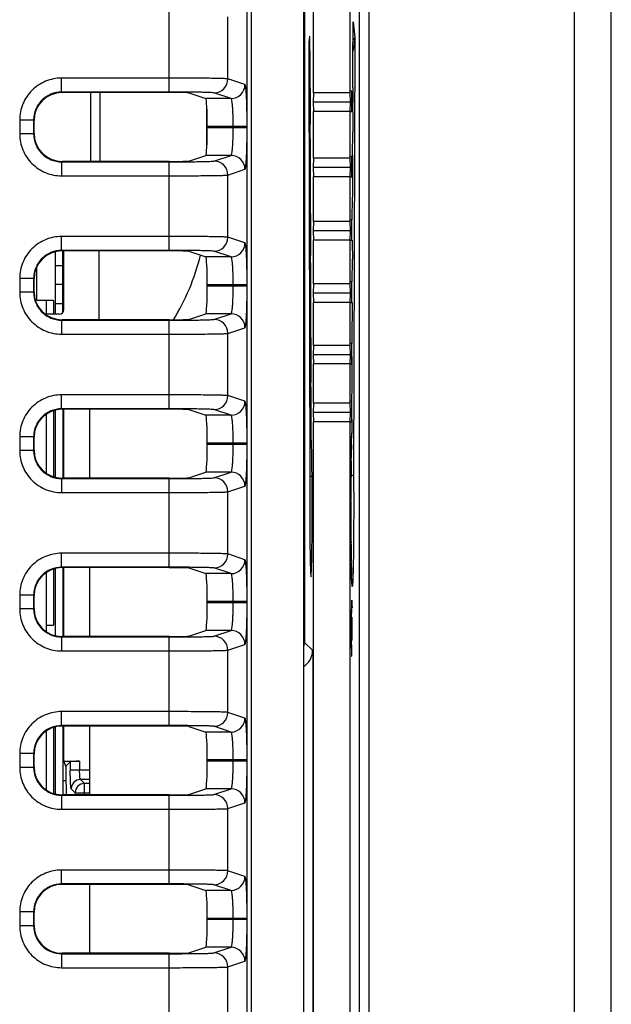
# Model space of a CAD drawing. Units: inches. Extents: x 0 to 40, y 0 to 28.
# Drawn here: x 34 to 35.2, y 9.5 to 11.6 of the extents above; entities that cross this region are included whole.
import ezdxf

# ---------------------------------------------------------------- set-up
doc = ezdxf.new("R2010")
doc.units = ezdxf.units.IN
doc.header["$LTSCALE"] = 2.2
doc.header["$MEASUREMENT"] = 0
doc.layers.get('0').update_dxf_attribs({"linetype": 'CONTINUOUS'})
doc.layers.add('02___PRT_ALL_AXES', color=7, linetype='CONTINUOUS')

msp = doc.modelspace()

# ---------------------------------------------------------------- linework, layer by layer
at = {"color": 7, "linetype": 'CONTINUOUS'}
for p, q in [((35.2499, 7.7256), (35.2499, 14.1847)), ((35.1712, 14.1512), (35.1712, 7.7512)), ((34.7381, 8.1744), (34.7381, 13.7279)), ((34.5992, 13.6913), (34.5992, 8.2189)), ((34.6203, 11.456), (34.6203, 13.6927)), ((34.7175, 8.2207), (34.7175, 13.6896)), ((34.6976, 13.6697), (34.6976, 11.456)), ((34.4889, 13.3508), (34.4889, 8.7878)), ((34.4805, 9.3754), (34.4805, 12.7238)), ((34.3159, 11.4579), (34.3159, 11.6452)), ((34.6015, 11.6385), (34.6015, 10.2952)), ((34.4397, 11.4859), (34.4397, 11.6172)), ((34.7041, 11.5185), (34.7044, 11.6061)), ((34.7044, 11.6061), (34.7079, 11.5735)), ((34.6125, 11.5757), (34.6111, 11.5624)), ((34.6125, 11.5757), (34.6126, 11.5762)), ((34.7079, 11.5735), (34.7053, 10.6491)), ((34.6111, 11.5624), (34.6131, 11.5624)), ((34.6134, 11.5067), (34.6133, 11.5432)), ((34.6105, 11.5173), (34.6132, 11.5173)), ((34.6105, 11.5173), (34.613, 10.6461)), ((34.7041, 11.5185), (34.7041, 11.5187)), ((34.3159, 11.4875), (34.0885, 11.4875)), ((34.0885, 11.4579), (34.0885, 11.4875)), ((34.4759, 11.4738), (34.4397, 11.4859)), ((34.3159, 11.4579), (34.0885, 11.4579)), ((34.0885, 11.4579), (34.0894, 11.457)), ((34.3159, 11.457), (34.0894, 11.457)), ((34.1493, 11.457), (34.1493, 11.3115)), ((34.169, 11.457), (34.169, 11.3115)), ((34.17, 11.3115), (34.17, 11.457)), ((34.3572, 11.4563), (34.3932, 11.4443)), ((34.4465, 11.4443), (34.3932, 11.4443)), ((34.4465, 11.4443), (34.4103, 11.4564)), ((34.6203, 11.456), (34.6199, 11.4363)), ((34.6976, 11.456), (34.6203, 11.456)), ((34.6976, 11.456), (34.6979, 11.4363)), ((34.7014, 11.4599), (34.6986, 11.4599)), ((34.7014, 11.4166), (34.7014, 11.4599)), ((34.3952, 11.3405), (34.3952, 11.428)), ((34.6979, 11.4363), (34.6199, 11.4363)), ((34.6199, 11.4363), (34.6203, 11.4166)), ((34.6979, 11.4363), (34.6976, 11.4166)), ((34.6976, 11.4166), (34.6203, 11.4166)), ((34.6203, 11.3183), (34.6203, 11.4166)), ((34.6976, 11.4166), (34.6976, 11.3183)), ((34.6986, 11.4166), (34.7014, 11.4166)), ((34.0294, 11.3989), (33.9999, 11.3989)), ((33.9999, 11.3989), (33.9999, 11.3696)), ((34.0294, 11.3989), (34.0304, 11.3979)), ((34.0294, 11.3989), (34.0294, 11.3696)), ((34.0304, 11.3705), (34.0304, 11.3979)), ((34.4805, 11.3853), (34.3962, 11.3853)), ((34.3962, 11.3832), (34.3962, 11.3853)), ((34.3962, 11.3832), (34.4805, 11.3832)), ((34.451, 11.3832), (34.451, 11.3853)), ((34.0294, 11.3696), (33.9999, 11.3696)), ((34.0304, 11.3705), (34.0294, 11.3696)), ((34.703, 11.3244), (34.7036, 11.3738)), ((34.3572, 11.3122), (34.3932, 11.3242)), ((34.4465, 11.3242), (34.3932, 11.3242)), ((34.4103, 11.3121), (34.4465, 11.3242)), ((34.6203, 11.3183), (34.6199, 11.2986)), ((34.6976, 11.3183), (34.6203, 11.3183)), ((34.6976, 11.3183), (34.6979, 11.2986)), ((34.7014, 11.3221), (34.6986, 11.3221)), ((34.7014, 11.2788), (34.7014, 11.3221)), ((34.0894, 11.3115), (34.0885, 11.3106)), ((34.0885, 11.3106), (34.3159, 11.3106)), ((34.0885, 11.3106), (34.0885, 11.281)), ((34.3159, 11.3115), (34.0894, 11.3115)), ((34.3159, 11.1233), (34.3159, 11.3106)), ((34.6979, 11.2986), (34.6199, 11.2986)), ((34.6199, 11.2986), (34.6203, 11.2789)), ((34.6979, 11.2986), (34.6976, 11.2789)), ((34.0885, 11.281), (34.3159, 11.281)), ((34.4397, 11.2826), (34.4759, 11.2947)), ((34.4397, 11.1512), (34.4397, 11.2826)), ((34.6976, 11.2789), (34.6203, 11.2789)), ((34.6203, 11.1842), (34.6203, 11.2789)), ((34.6976, 11.2789), (34.6976, 11.1842)), ((34.6986, 11.2788), (34.7014, 11.2788)), ((34.7026, 11.1881), (34.7031, 11.236)), ((34.6203, 11.1842), (34.6199, 11.1645)), ((34.6976, 11.1842), (34.6203, 11.1842)), ((34.6976, 11.1842), (34.6979, 11.1645)), ((34.7014, 11.188), (34.6986, 11.188)), ((34.7014, 11.1447), (34.7014, 11.188)), ((34.3159, 11.1528), (34.0885, 11.1528)), ((34.0885, 11.1233), (34.0885, 11.1528)), ((34.4759, 11.1392), (34.4397, 11.1512)), ((34.6979, 11.1645), (34.6199, 11.1645)), ((34.6199, 11.1645), (34.6203, 11.1448)), ((34.6979, 11.1645), (34.6976, 11.1448)), ((34.6976, 11.1448), (34.6203, 11.1448)), ((34.6203, 11.053), (34.6203, 11.1448)), ((34.6976, 11.1448), (34.6976, 11.053)), ((34.6986, 11.1447), (34.7014, 11.1447)), ((34.3159, 11.1233), (34.0885, 11.1233)), ((34.0885, 11.1233), (34.0894, 11.1223)), ((34.3159, 11.1223), (34.0894, 11.1223)), ((34.0934, 10.9984), (34.0934, 11.1223)), ((34.168, 10.9769), (34.168, 11.1223)), ((34.3572, 11.1217), (34.3932, 11.1097)), ((34.4465, 11.1097), (34.3932, 11.1097)), ((34.4465, 11.1097), (34.4103, 11.1217)), ((34.7023, 11.057), (34.7028, 11.1046)), ((34.0294, 11.0642), (33.9999, 11.0642)), ((33.9999, 11.0642), (33.9999, 11.035)), ((34.0294, 11.0642), (34.0304, 11.0633)), ((34.0294, 11.0642), (34.0294, 11.035)), ((34.0304, 11.0359), (34.0304, 11.0633)), ((34.4805, 11.0506), (34.3962, 11.0506)), ((34.3962, 11.0486), (34.3962, 11.0506)), ((34.3962, 11.0486), (34.4805, 11.0486)), ((34.451, 11.0486), (34.451, 11.0506)), ((34.6203, 11.053), (34.6199, 11.0333)), ((34.6976, 11.053), (34.6203, 11.053)), ((34.6976, 11.053), (34.6979, 11.0333)), ((34.7014, 11.0569), (34.6986, 11.0569)), ((34.7014, 11.0136), (34.7014, 11.0569)), ((34.0294, 11.035), (33.9999, 11.035)), ((34.0304, 11.0359), (34.0294, 11.035)), ((34.6979, 11.0333), (34.6199, 11.0333)), ((34.6199, 11.0333), (34.6203, 11.0136)), ((34.6979, 11.0333), (34.6976, 11.0136)), ((34.6976, 11.0136), (34.6203, 11.0136)), ((34.6203, 10.9227), (34.6203, 11.0136)), ((34.6976, 11.0136), (34.6976, 10.9227)), ((34.6986, 11.0136), (34.7014, 11.0136)), ((34.0835, 10.9886), (34.0543, 10.9886)), ((34.3572, 10.9775), (34.3932, 10.9895)), ((34.4465, 10.9895), (34.3932, 10.9895)), ((34.4103, 10.9775), (34.4465, 10.9895)), ((34.0894, 10.9769), (34.0885, 10.9759)), ((34.0885, 10.9759), (34.3159, 10.9759)), ((34.0885, 10.9759), (34.0885, 10.9464)), ((34.3159, 10.9769), (34.0894, 10.9769)), ((34.3159, 10.7886), (34.3159, 10.9759)), ((34.702, 10.9267), (34.7024, 10.9735)), ((34.0885, 10.9464), (34.3159, 10.9464)), ((34.4397, 10.948), (34.4759, 10.96)), ((34.4397, 10.8166), (34.4397, 10.948)), ((34.6203, 10.9227), (34.6199, 10.903)), ((34.6976, 10.9227), (34.6203, 10.9227)), ((34.6976, 10.9227), (34.6979, 10.903)), ((34.7014, 10.9267), (34.6986, 10.9267)), ((34.7014, 10.8834), (34.7014, 10.9267)), ((34.6979, 10.903), (34.6199, 10.903)), ((34.6199, 10.903), (34.6203, 10.8834)), ((34.6979, 10.903), (34.6976, 10.8834)), ((34.6976, 10.8834), (34.6203, 10.8834)), ((34.6203, 10.8005), (34.6203, 10.8834)), ((34.6976, 10.8834), (34.6976, 10.8005)), ((34.6986, 10.8834), (34.7014, 10.8834)), ((34.7016, 10.7955), (34.7021, 10.8448)), ((34.3159, 10.8182), (34.0885, 10.8182)), ((34.0885, 10.7886), (34.0885, 10.8182)), ((34.4759, 10.8045), (34.4397, 10.8166)), ((34.6203, 10.8005), (34.6199, 10.7808)), ((34.6976, 10.8005), (34.6203, 10.8005)), ((34.6976, 10.8005), (34.6979, 10.7808)), ((34.7014, 10.8044), (34.6986, 10.8044)), ((34.7014, 10.7611), (34.7014, 10.8044)), ((34.3159, 10.7886), (34.0885, 10.7886)), ((34.0885, 10.7886), (34.0894, 10.7877)), ((34.3159, 10.7877), (34.0894, 10.7877)), ((34.0934, 10.6422), (34.0934, 10.7877)), ((34.1472, 10.7877), (34.1472, 10.6422)), ((34.3572, 10.787), (34.3932, 10.775)), ((34.4465, 10.775), (34.4103, 10.7871)), ((34.6979, 10.7808), (34.6199, 10.7808)), ((34.6199, 10.7808), (34.6203, 10.7611)), ((34.6979, 10.7808), (34.6976, 10.7611)), ((34.4465, 10.775), (34.3932, 10.775)), ((34.6976, 10.7611), (34.6203, 10.7611)), ((34.6203, 8.2175), (34.6203, 10.7611)), ((34.6976, 10.7611), (34.6976, 8.2405)), ((34.6986, 10.7611), (34.7014, 10.7611)), ((34.7008, 10.7162), (34.7015, 10.7365)), ((34.7015, 10.7372), (34.7015, 10.7378)), ((34.0294, 10.7296), (33.9999, 10.7296)), ((33.9999, 10.7296), (33.9999, 10.7003)), ((34.0294, 10.7296), (34.0304, 10.7287)), ((34.0294, 10.7296), (34.0294, 10.7003)), ((34.0304, 10.7013), (34.0304, 10.7287)), ((34.4805, 10.716), (34.3962, 10.716)), ((34.3962, 10.7139), (34.3962, 10.716)), ((34.451, 10.7139), (34.451, 10.716)), ((34.7008, 10.7125), (34.7008, 10.7162)), ((34.0294, 10.7003), (33.9999, 10.7003)), ((34.0304, 10.7013), (34.0294, 10.7003)), ((34.3962, 10.7139), (34.4805, 10.7139)), ((34.7002, 10.6791), (34.7003, 10.6841)), ((34.3572, 10.6429), (34.3932, 10.6549)), ((34.4465, 10.6549), (34.3932, 10.6549)), ((34.4103, 10.6428), (34.4465, 10.6549)), ((34.0894, 10.6422), (34.0885, 10.6413)), ((34.0885, 10.6413), (34.3159, 10.6413)), ((34.0885, 10.6413), (34.0885, 10.6117)), ((34.3159, 10.6422), (34.0894, 10.6422)), ((34.3159, 10.454), (34.3159, 10.6413)), ((34.613, 10.6461), (34.6175, 10.6461)), ((34.6998, 10.6381), (34.6999, 10.6418)), ((34.0885, 10.6117), (34.3159, 10.6117)), ((34.4397, 10.6133), (34.4759, 10.6254)), ((34.4397, 10.482), (34.4397, 10.6133)), ((34.6997, 10.5933), (34.6997, 10.596)), ((34.6997, 10.5462), (34.6997, 10.5479)), ((34.7, 10.5017), (34.7, 10.5054)), ((34.3159, 10.4835), (34.0885, 10.4835)), ((34.0885, 10.454), (34.0885, 10.4835)), ((34.4759, 10.4699), (34.4397, 10.482)), ((34.7005, 10.4641), (34.7004, 10.4671)), ((34.3159, 10.454), (34.0885, 10.454)), ((34.0885, 10.454), (34.0894, 10.4531)), ((34.3159, 10.4531), (34.0894, 10.4531)), ((34.0934, 10.3076), (34.0934, 10.4531)), ((34.1472, 10.4531), (34.1472, 10.3076)), ((34.3572, 10.4524), (34.3932, 10.4404)), ((34.4465, 10.4404), (34.4103, 10.4524)), ((34.4465, 10.4404), (34.3932, 10.4404)), ((34.7011, 10.4363), (34.7011, 10.4377)), ((34.7011, 10.4347), (34.7011, 10.4363)), ((34.7018, 10.4198), (34.7011, 10.4347)), ((34.702, 10.4166), (34.7018, 10.4198)), ((34.0294, 10.3949), (33.9999, 10.3949)), ((33.9999, 10.3949), (33.9999, 10.3657)), ((34.0294, 10.3949), (34.0304, 10.394)), ((34.0294, 10.3949), (34.0294, 10.3657)), ((34.0304, 10.3666), (34.0304, 10.394)), ((34.7015, 10.3842), (34.7011, 10.381)), ((34.7019, 10.3842), (34.7015, 10.3842)), ((34.7023, 10.381), (34.7019, 10.3842)), ((34.0294, 10.3657), (33.9999, 10.3657)), ((34.0304, 10.3666), (34.0294, 10.3657)), ((34.4805, 10.3813), (34.3962, 10.3813)), ((34.3962, 10.3793), (34.3962, 10.3813)), ((34.3962, 10.3793), (34.4805, 10.3793)), ((34.451, 10.3793), (34.451, 10.3813)), ((34.7006, 10.3646), (34.7004, 10.3482)), ((34.7008, 10.3744), (34.7006, 10.3646)), ((34.7023, 10.381), (34.7008, 10.381)), ((34.7011, 10.381), (34.7008, 10.3744)), ((34.7008, 10.3547), (34.701, 10.3613)), ((34.701, 10.3613), (34.7012, 10.3646)), ((34.7026, 10.3744), (34.7011, 10.3744)), ((34.7018, 10.3678), (34.7019, 10.3678)), ((34.7018, 10.3646), (34.7018, 10.3678)), ((34.7026, 10.3744), (34.7023, 10.381)), ((34.7028, 10.3679), (34.7026, 10.3744)), ((34.7004, 10.3482), (34.7003, 10.3318)), ((34.7006, 10.335), (34.7007, 10.3449)), ((34.7007, 10.3449), (34.7008, 10.3547)), ((34.7021, 10.3318), (34.702, 10.3482)), ((34.3572, 10.3082), (34.3932, 10.3202)), ((34.4465, 10.3202), (34.3932, 10.3202)), ((34.4103, 10.3082), (34.4465, 10.3202)), ((34.7003, 10.3318), (34.7003, 10.3153)), ((34.7006, 10.3121), (34.7006, 10.335)), ((34.7021, 10.3153), (34.7021, 10.3318)), ((34.0894, 10.3076), (34.0885, 10.3066)), ((34.0885, 10.3066), (34.3159, 10.3066)), ((34.0885, 10.3066), (34.0885, 10.2771)), ((34.3159, 10.3076), (34.0894, 10.3076)), ((34.3159, 10.1193), (34.3159, 10.3066)), ((34.7003, 10.3153), (34.7004, 10.2989)), ((34.7004, 10.2989), (34.7006, 10.2825)), ((34.7007, 10.3022), (34.7006, 10.3121)), ((34.7008, 10.2924), (34.7007, 10.3022)), ((34.702, 10.2989), (34.7021, 10.3153)), ((34.4397, 10.2787), (34.4759, 10.2907)), ((34.4397, 10.1473), (34.4397, 10.2787)), ((34.5995, 10.2953), (34.6015, 10.2952)), ((34.6015, 10.2952), (34.6189, 10.2779)), ((34.6189, 10.2779), (34.6189, 8.2189)), ((34.7006, 10.2825), (34.7008, 10.2727)), ((34.701, 10.2858), (34.7008, 10.2924)), ((34.7012, 10.2825), (34.701, 10.2858)), ((34.7017, 10.2727), (34.7019, 10.2825)), ((34.0885, 10.2771), (34.3159, 10.2771)), ((34.7008, 10.2727), (34.7011, 10.2661)), ((34.7011, 10.2661), (34.7014, 10.2661)), ((34.7014, 10.2661), (34.7017, 10.2727)), ((34.3159, 10.1489), (34.0885, 10.1489)), ((34.0885, 10.1193), (34.0885, 10.1489)), ((34.4759, 10.1353), (34.4397, 10.1473)), ((34.3159, 10.1193), (34.0885, 10.1193)), ((34.0885, 10.1193), (34.0894, 10.1184)), ((34.3159, 10.1184), (34.0894, 10.1184)), ((34.0934, 10.0441), (34.0934, 10.1184)), ((34.1472, 10.1184), (34.1472, 9.9729)), ((34.3572, 10.1177), (34.3932, 10.1057)), ((34.4465, 10.1057), (34.4103, 10.1178)), ((34.4465, 10.1057), (34.3932, 10.1057)), ((34.0294, 10.0603), (33.9999, 10.0603)), ((33.9999, 10.0603), (33.9999, 10.031)), ((34.0294, 10.0603), (34.0304, 10.0594)), ((34.0294, 10.0603), (34.0294, 10.031)), ((34.0304, 10.032), (34.0304, 10.0594)), ((34.0294, 10.031), (33.9999, 10.031)), ((34.0304, 10.032), (34.0294, 10.031)), ((34.0934, 10.0441), (34.1265, 10.0441)), ((34.0934, 10.0441), (34.0968, 10.0338)), ((34.1068, 10.0431), (34.0976, 10.0338)), ((34.0976, 10.0338), (34.0976, 10.0024)), ((34.1068, 10.0431), (34.1068, 10.025)), ((34.1265, 10.0441), (34.1265, 10.025)), ((34.4805, 10.0467), (34.3962, 10.0467)), ((34.3962, 10.0446), (34.3962, 10.0467)), ((34.3962, 10.0446), (34.4805, 10.0446)), ((34.451, 10.0446), (34.451, 10.0467)), ((34.1472, 10.025), (34.1068, 10.025)), ((34.0968, 10.0024), (34.0913, 10.0024)), ((34.1472, 10.0053), (34.1284, 10.0053)), ((34.1284, 10.0053), (34.1368, 9.997)), ((34.1472, 9.997), (34.1368, 9.997)), ((34.1368, 9.9729), (34.1368, 9.997)), ((34.0894, 9.9729), (34.0885, 9.972)), ((34.0885, 9.972), (34.3159, 9.972)), ((34.0885, 9.972), (34.0885, 9.9425)), ((34.3159, 9.9729), (34.0894, 9.9729)), ((34.1088, 9.9857), (34.1171, 9.9773)), ((34.1171, 9.9773), (34.1472, 9.9773)), ((34.1171, 9.9773), (34.1171, 9.9729)), ((34.3159, 9.7847), (34.3159, 9.972)), ((34.3572, 9.9736), (34.3932, 9.9856)), ((34.4465, 9.9856), (34.3932, 9.9856)), ((34.4103, 9.9735), (34.4465, 9.9856)), ((34.4397, 9.944), (34.4759, 9.9561)), ((34.0885, 9.9425), (34.3159, 9.9425)), ((34.4397, 9.8127), (34.4397, 9.944)), ((34.3159, 9.8142), (34.0885, 9.8142)), ((34.0885, 9.7847), (34.0885, 9.8142)), ((34.4759, 9.8006), (34.4397, 9.8127)), ((34.3159, 9.7847), (34.0885, 9.7847)), ((34.0885, 9.7847), (34.0894, 9.7838)), ((34.3159, 9.7838), (34.0894, 9.7838)), ((34.1472, 9.7838), (34.1472, 9.6383)), ((34.3572, 9.7831), (34.3932, 9.7711)), ((34.4465, 9.7711), (34.4103, 9.7831)), ((34.4465, 9.7711), (34.3932, 9.7711)), ((34.0294, 9.7257), (33.9999, 9.7257)), ((33.9999, 9.7257), (33.9999, 9.6964)), ((34.0294, 9.7257), (34.0304, 9.7247)), ((34.0294, 9.7257), (34.0294, 9.6964)), ((34.0304, 9.6973), (34.0304, 9.7247)), ((34.0294, 9.6964), (33.9999, 9.6964)), ((34.0304, 9.6973), (34.0294, 9.6964)), ((34.4805, 9.712), (34.3962, 9.712)), ((34.3962, 9.71), (34.3962, 9.712)), ((34.3962, 9.71), (34.4805, 9.71)), ((34.451, 9.71), (34.451, 9.712)), ((34.0894, 9.6383), (34.0885, 9.6373)), ((34.0885, 9.6373), (34.3159, 9.6373)), ((34.0885, 9.6373), (34.0885, 9.6078)), ((34.3159, 9.6383), (34.0894, 9.6383)), ((34.3159, 9.4501), (34.3159, 9.6373)), ((34.3572, 9.639), (34.3932, 9.6509)), ((34.4465, 9.6509), (34.3932, 9.6509)), ((34.4103, 9.6389), (34.4465, 9.6509)), ((34.4397, 9.6094), (34.4759, 9.6214)), ((34.0885, 9.6078), (34.3159, 9.6078)), ((34.4397, 9.478), (34.4397, 9.6094))]:
    msp.add_line(p, q, dxfattribs=at)
at = {"color": 6, "linetype": 'CONTINUOUS'}
for p, q in [((34.0755, 10.9886), (34.0755, 11.1202)), ((34.0913, 10.9928), (34.0913, 11.1223)), ((34.0913, 11.0909), (34.0755, 11.0909)), ((34.0362, 11.0181), (34.0362, 11.0873)), ((34.0913, 11.0516), (34.0755, 11.0516)), ((34.0362, 11.0181), (34.0559, 11.0181)), ((34.0559, 11.0181), (34.0559, 10.9886)), ((34.0716, 11.0178), (34.0716, 10.9886)), ((34.0755, 11.0114), (34.0913, 11.0114)), ((34.0559, 10.777), (34.0559, 10.6529)), ((34.0716, 10.7849), (34.0716, 10.645)), ((34.0755, 10.6444), (34.0755, 10.7855)), ((34.0913, 10.7877), (34.0913, 10.6422)), ((34.0716, 10.4502), (34.0716, 10.3317)), ((34.0755, 10.3098), (34.0755, 10.4509)), ((34.0913, 10.4531), (34.0913, 10.3076)), ((34.0559, 10.4424), (34.0559, 10.3317)), ((34.0559, 10.3317), (34.0716, 10.3317)), ((34.0559, 10.3317), (34.0559, 10.3182)), ((34.0716, 10.1156), (34.0716, 9.9757)), ((34.0755, 9.9751), (34.0755, 10.1162)), ((34.0913, 10.1184), (34.0913, 9.9729)), ((34.0559, 10.1077), (34.0559, 9.9836))]:
    msp.add_line(p, q, dxfattribs=at)
at = {"color": 7, "linetype": 'CONTINUOUS'}
for points in [[(34.6998, 10.6269), (34.6999, 10.643), (34.7, 10.6589), (34.7002, 10.6744), (34.7003, 10.6892), (34.7006, 10.7031), (34.7008, 10.7157), (34.7011, 10.7267), (34.7015, 10.7357), (34.7015, 10.7372)], [(34.6997, 10.5636), (34.6997, 10.579), (34.6997, 10.5948), (34.6997, 10.6108), (34.6998, 10.6269)], [(34.6999, 10.5209), (34.6998, 10.5345), (34.6997, 10.5488), (34.6997, 10.5636)], [(34.702, 10.4171), (34.702, 10.4171), (34.702, 10.4177), (34.7018, 10.4192), (34.7017, 10.4214), (34.7016, 10.4243), (34.7014, 10.4278), (34.7012, 10.4321), (34.7011, 10.4371), (34.7009, 10.4428), (34.7008, 10.4494), (34.7006, 10.4569), (34.7005, 10.4653), (34.7003, 10.4747), (34.7002, 10.4849), (34.7001, 10.4961), (34.6999, 10.5081), (34.6999, 10.5209)]]:
    msp.add_lwpolyline(points, dxfattribs=at)
for centre, radius, start, end in [((34.4102, 11.4859), 0.0295, 270.0981, 359.9718), ((34.4464, 11.4738), 0.0295, 270.0981, 359.9718), ((40.8391, 11.43), 6.1357, 179.65212, 179.94611), ((41.12, 11.4295), 6.4167, 179.94472, 180.11634), ((39.9722, 11.4253), 5.2688, 180.0956, 180.56), ((34.4464, 11.2946), 0.0295, 0.0282, 89.9019), ((40.8449, 11.2882), 6.1419, 179.66273, 179.93923), ((34.4102, 11.2826), 0.0295, 0.0282, 89.9019), ((41.1314, 11.2878), 6.4285, 179.93811, 180.0807), ((40.1866, 11.2848), 5.4837, 180.0634, 180.5099), ((34.4102, 11.1513), 0.0295, 270.0981, 359.9718), ((34.4464, 11.1392), 0.0295, 270.0981, 359.9718), ((40.1228, 11.1533), 5.4202, 180.0911, 180.5141), ((33.9228, 11.225), 0.4724, 328.1201, 346.3499), ((40.1221, 11.0222), 5.4198, 180.0911, 180.5141), ((34.4464, 10.96), 0.0295, 0.0282, 89.9019), ((34.4102, 10.9479), 0.0295, 0.0282, 89.9019), ((41.0322, 10.8944), 6.3303, 179.9612, 180.21131), ((39.9733, 10.8898), 5.2715, 180.2035, 180.4895), ((34.4102, 10.8166), 0.0295, 270.0981, 359.9718), ((34.4464, 10.8046), 0.0295, 270.0981, 359.9718), ((40.9608, 10.7632), 6.2594, 179.96719, 180.23278), ((35.1922, 10.7157), 0.4912, 177.4294, 177.5801), ((38.3501, 10.6354), 3.6501, 178.7901, 179.2358), ((41.449, 10.5967), 6.7493, 179.30043, 179.6168), ((34.4464, 10.6253), 0.0295, 0.0282, 89.9019), ((34.4102, 10.6133), 0.0295, 0.0282, 89.9019), ((43.7541, 10.5821), 9.0545, 179.64598, 179.91216), ((44.1839, 10.5811), 9.4842, 179.92608, 180.20041), ((42.5668, 10.5741), 7.8672, 180.20291, 180.50048), ((39.6432, 10.5458), 4.9434, 180.5118, 180.9129), ((34.4102, 10.482), 0.0295, 270.0981, 359.9718), ((34.4464, 10.4699), 0.0295, 270.0981, 359.9718), ((36.8458, 10.4977), 2.1456, 180.8985, 181.6017), ((34.4464, 10.2907), 0.0295, 0.0282, 89.9019), ((34.4102, 10.2786), 0.0295, 0.0282, 89.9019), ((34.4102, 10.1473), 0.0295, 270.0981, 359.9718), ((34.4464, 10.1353), 0.0295, 270.0981, 359.9718), ((34.1285, 9.9856), 0.0197, 90.1892, 179.8108), ((34.1369, 9.9772), 0.0197, 90.1892, 179.8108), ((34.4102, 9.944), 0.0295, 0.0282, 89.9019), ((34.4464, 9.9561), 0.0295, 0.0282, 89.9019), ((34.4102, 9.8127), 0.0295, 270.0981, 359.9718), ((34.4464, 9.8006), 0.0295, 270.0981, 359.9718), ((34.4102, 9.6094), 0.0295, 0.0282, 89.9019), ((34.4464, 9.6214), 0.0295, 0.0282, 89.9019)]:
    msp.add_arc(centre, radius, start, end, dxfattribs=at)
for centre, major_axis, ratio, start_param, end_param in [((34.6126, 11.5369), (0, 0.0394), 0.017458, -1.409605, -0.003455), ((34.6112, 11.5236), (0, 0.0394), 0.017451, 0.160805, 1.731296), ((34.6125, 11.4295), (0, 0.0916), 0.017455, -2.298374, -0.569438), ((34.0894, 11.3979), (0.0418, -0.0418), 0.999695, 2.356347, 3.926839), ((34.3159, 11.4563), (0.0413, 0), 0.017455, 0.05236, 1.570796), ((34.3931, 11.3853), (0, 0.0591), 0.052408, -1.570796, -0.017453), ((34.3931, 11.3832), (0, 0.0591), 0.052408, -3.124139, -1.570796), ((34.0894, 11.3706), (-0.0418, -0.0418), 0.999695, -0.785246, 0.785246), ((34.613, 11.2878), (0, 0.0916), 0.017455, -2.227918, -0.491273), ((34.3159, 11.3122), (0.0413, 0), 0.017455, -1.570796, -0.05236), ((34.6133, 11.1567), (0, 0.0916), 0.017455, -2.230318, -0.609666), ((34.0894, 11.0633), (0.0418, -0.0418), 0.999695, 2.356347, 3.926839), ((34.3159, 11.1216), (0.0413, 0), 0.017455, 0.05236, 1.570796), ((34.3931, 11.0506), (0, 0.0591), 0.052408, -1.570796, -0.017453), ((34.6137, 11.0256), (0, 0.0916), 0.017455, -2.23025, -0.613138), ((34.3931, 11.0486), (0, 0.0591), 0.052408, -3.124139, -1.570796), ((34.0894, 11.0359), (-0.0418, -0.0418), 0.999695, -0.785246, 0.785246), ((34.0835, 10.9984), (0.00696, -0.00696), 0.999695, -0.785246, 0.785246), ((34.3159, 10.9776), (0.0413, 0), 0.017455, -1.570796, -0.05236), ((34.614, 10.8945), (0, 0.0917), 0.017455, -2.20838, -0.613207), ((34.6144, 10.7634), (0, 0.0917), 0.017455, -2.011454, -0.582425), ((34.0894, 10.7286), (0.0418, -0.0418), 0.999695, 2.356347, 3.926839), ((34.3159, 10.787), (0.0413, 0), 0.017455, 0.05236, 1.570796), ((34.3931, 10.716), (0, 0.0591), 0.052408, -1.570796, -0.017453), ((34.6153, 10.5811), (0, 0.1472), 0.017455, 1.113571, 6.049615), ((34.0894, 10.7013), (-0.0418, -0.0418), 0.999695, -0.785246, 0.785246), ((34.3931, 10.7139), (0, 0.0591), 0.052408, -3.124139, -1.570796), ((34.3159, 10.6429), (0.0413, 0), 0.017455, -1.570796, -0.05236), ((34.0894, 10.394), (0.0418, -0.0418), 0.999695, 2.356347, 3.926839), ((34.3159, 10.4523), (0.0413, 0), 0.017455, 0.05236, 1.570796), ((34.3931, 10.3813), (0, 0.0591), 0.052408, -1.570796, -0.017453), ((34.0894, 10.3666), (-0.0418, -0.0418), 0.999695, -0.785246, 0.785246), ((34.3931, 10.3793), (0, 0.0591), 0.052408, -3.124139, -1.570796), ((34.3159, 10.3083), (0.0413, 0), 0.017455, -1.570796, -0.05236), ((34.5795, 10.2779), (-0.0278, 0.0278), 0.999695, -3.393031, -2.356347), ((34.0894, 10.0593), (0.0418, -0.0418), 0.999695, 2.356347, 3.926839), ((34.3159, 10.1177), (0.0413, 0), 0.017455, 0.05236, 1.570796), ((34.3931, 10.0467), (0, 0.0591), 0.052408, -1.570796, -0.017453), ((34.0894, 10.032), (-0.0418, -0.0418), 0.999695, -0.785246, 0.785246), ((34.1265, 10.043), (0.0197, 0), 0.052408, 1.570796, 3.089233), ((34.3931, 10.0446), (0, 0.0591), 0.052408, -3.124139, -1.570796), ((34.0976, 9.9748), (0, 0.0276), 0.052408, -1.640688, 0), ((34.3159, 9.9736), (0.0413, 0), 0.017455, -1.570796, -0.05236), ((34.0894, 9.7247), (0.0418, -0.0418), 0.999695, 2.356347, 3.926839), ((34.3159, 9.783), (0.0413, 0), 0.017455, 0.05236, 1.570796), ((34.3931, 9.712), (0, 0.0591), 0.052408, -1.570796, -0.017453), ((34.0894, 9.6973), (-0.0418, -0.0418), 0.999695, -0.785246, 0.785246), ((34.3931, 9.71), (0, 0.0591), 0.052408, -3.124139, -1.570796), ((34.3159, 9.639), (0.0413, 0), 0.017455, -1.570796, -0.05236)]:
    msp.add_ellipse(centre, major_axis=major_axis, ratio=ratio, start_param=start_param, end_param=end_param, dxfattribs=at)
for points, knots in [([(34.7043, 11.5682), (34.7049, 11.5686), (34.7065, 11.57), (34.7077, 11.572), (34.7079, 11.5735)], [0, 0, 0, 0, 0.307644, 1, 1, 1, 1]), ([(34.7035, 11.4672), (34.7035, 11.4721), (34.7036, 11.4893), (34.7038, 11.5065), (34.7041, 11.5187)], [0, 0, 0, 0, 0.286518, 1, 1, 1, 1]), ([(34.0885, 11.4875), (34.077, 11.4875), (34.0537, 11.4828), (34.0242, 11.4631), (34.0045, 11.4337), (33.9999, 11.4104), (33.9999, 11.3989)], [0, 0, 0, 0, 0.249967, 0.499893, 0.749866, 1, 1, 1, 1]), ([(34.4397, 11.4859), (34.4386, 11.4862), (34.4348, 11.4862), (34.4272, 11.4866), (34.4155, 11.4868), (34.4002, 11.487), (34.382, 11.4872), (34.3535, 11.4874), (34.3312, 11.4875), (34.3159, 11.4875)], [0, 0, 0, 0, 0.027974, 0.090809, 0.186271, 0.310949, 0.460323, 0.628983, 1, 1, 1, 1]), ([(34.4805, 11.3853), (34.4805, 11.3965), (34.4803, 11.4127), (34.4798, 11.4334), (34.4792, 11.4466), (34.4786, 11.4575), (34.4779, 11.4649), (34.4773, 11.4694), (34.4769, 11.4716), (34.4765, 11.473), (34.4762, 11.4738), (34.4759, 11.4738)], [0, 0, 0, 0, 0.377298, 0.548107, 0.698395, 0.822526, 0.915948, 0.950077, 0.975395, 0.991859, 1, 1, 1, 1]), ([(34.0885, 11.4579), (34.0808, 11.4579), (34.0653, 11.4549), (34.0456, 11.4417), (34.0325, 11.4221), (34.0294, 11.4066), (34.0294, 11.3989)], [0, 0, 0, 0, 0.249965, 0.499893, 0.749868, 1, 1, 1, 1]), ([(34.4103, 11.4564), (34.4094, 11.4566), (34.4065, 11.4567), (34.4007, 11.4571), (34.3918, 11.4573), (34.3802, 11.4575), (34.3662, 11.4577), (34.3446, 11.4579), (34.3276, 11.4579), (34.3159, 11.4579)], [0, 0, 0, 0, 0.028051, 0.090903, 0.186365, 0.311033, 0.460389, 0.629029, 1, 1, 1, 1]), ([(34.451, 11.3853), (34.451, 11.3927), (34.4509, 11.4036), (34.4503, 11.4174), (34.4498, 11.4262), (34.4491, 11.4334), (34.4484, 11.439), (34.4476, 11.4422), (34.447, 11.4442), (34.4465, 11.4443)], [0, 0, 0, 0, 0.376029, 0.546259, 0.696067, 0.819903, 0.913356, 0.973421, 1, 1, 1, 1]), ([(34.4465, 11.3242), (34.447, 11.3243), (34.4476, 11.3263), (34.4484, 11.3295), (34.4491, 11.3351), (34.4498, 11.3423), (34.4503, 11.3511), (34.4509, 11.3649), (34.451, 11.3758), (34.451, 11.3832)], [0, 0, 0, 0, 0.026545, 0.086544, 0.179923, 0.303697, 0.453469, 0.623725, 1, 1, 1, 1]), ([(34.4759, 11.2947), (34.4762, 11.2947), (34.4765, 11.2955), (34.4769, 11.2968), (34.4773, 11.2991), (34.4779, 11.3036), (34.4786, 11.311), (34.4792, 11.3219), (34.4798, 11.3351), (34.4803, 11.3558), (34.4805, 11.372), (34.4805, 11.3832)], [0, 0, 0, 0, 0.008129, 0.024568, 0.049866, 0.083952, 0.177299, 0.301368, 0.45162, 0.622456, 1, 1, 1, 1]), ([(33.9999, 11.3696), (33.9999, 11.3581), (34.0045, 11.3348), (34.0242, 11.3054), (34.0536, 11.2856), (34.0769, 11.281), (34.0885, 11.281)], [0, 0, 0, 0, 0.249964, 0.499889, 0.749866, 1, 1, 1, 1]), ([(34.0294, 11.3696), (34.0294, 11.3619), (34.0325, 11.3464), (34.0456, 11.3268), (34.0653, 11.3136), (34.0808, 11.3106), (34.0885, 11.3106)], [0, 0, 0, 0, 0.249962, 0.499889, 0.749868, 1, 1, 1, 1]), ([(34.3159, 11.3106), (34.3276, 11.3106), (34.3446, 11.3106), (34.3663, 11.3108), (34.3802, 11.311), (34.3918, 11.3112), (34.4007, 11.3114), (34.4065, 11.3118), (34.4094, 11.3118), (34.4103, 11.3121)], [0, 0, 0, 0, 0.371234, 0.54001, 0.689352, 0.813896, 0.909214, 0.971975, 1, 1, 1, 1]), ([(34.3159, 11.281), (34.3312, 11.281), (34.3535, 11.2811), (34.382, 11.2813), (34.4003, 11.2815), (34.4155, 11.2817), (34.4272, 11.2819), (34.4348, 11.2823), (34.4386, 11.2823), (34.4397, 11.2826)], [0, 0, 0, 0, 0.371279, 0.540076, 0.689435, 0.81399, 0.909309, 0.972051, 1, 1, 1, 1]), ([(34.0885, 11.1528), (34.077, 11.1528), (34.0537, 11.1482), (34.0242, 11.1285), (34.0045, 11.0991), (33.9999, 11.0758), (33.9999, 11.0642)], [0, 0, 0, 0, 0.249967, 0.499893, 0.749866, 1, 1, 1, 1]), ([(34.4397, 11.1512), (34.4386, 11.1515), (34.4348, 11.1515), (34.4272, 11.152), (34.4155, 11.1521), (34.4002, 11.1524), (34.382, 11.1526), (34.3535, 11.1528), (34.3312, 11.1528), (34.3159, 11.1528)], [0, 0, 0, 0, 0.027974, 0.090809, 0.186271, 0.310949, 0.460323, 0.628983, 1, 1, 1, 1]), ([(34.4805, 11.0506), (34.4805, 11.0618), (34.4803, 11.0781), (34.4798, 11.0988), (34.4792, 11.1119), (34.4786, 11.1228), (34.4779, 11.1303), (34.4773, 11.1348), (34.4769, 11.137), (34.4765, 11.1384), (34.4762, 11.1391), (34.4759, 11.1392)], [0, 0, 0, 0, 0.377298, 0.548107, 0.698395, 0.822526, 0.915948, 0.950077, 0.975395, 0.991859, 1, 1, 1, 1]), ([(34.0885, 11.1233), (34.0808, 11.1233), (34.0653, 11.1202), (34.0456, 11.1071), (34.0325, 11.0875), (34.0294, 11.0719), (34.0294, 11.0642)], [0, 0, 0, 0, 0.249965, 0.499893, 0.749868, 1, 1, 1, 1]), ([(34.4103, 11.1217), (34.4094, 11.122), (34.4065, 11.122), (34.4007, 11.1224), (34.3918, 11.1226), (34.3802, 11.1229), (34.3662, 11.123), (34.3446, 11.1232), (34.3276, 11.1233), (34.3159, 11.1233)], [0, 0, 0, 0, 0.028051, 0.090903, 0.186365, 0.311033, 0.460389, 0.629029, 1, 1, 1, 1]), ([(34.451, 11.0506), (34.451, 11.0581), (34.4509, 11.0689), (34.4503, 11.0827), (34.4498, 11.0915), (34.4491, 11.0987), (34.4484, 11.1044), (34.4476, 11.1075), (34.447, 11.1096), (34.4465, 11.1097)], [0, 0, 0, 0, 0.376029, 0.546259, 0.696067, 0.819903, 0.913356, 0.973421, 1, 1, 1, 1]), ([(34.4465, 10.9895), (34.447, 10.9896), (34.4476, 10.9917), (34.4484, 10.9948), (34.4491, 11.0005), (34.4498, 11.0076), (34.4503, 11.0165), (34.4509, 11.0303), (34.451, 11.0411), (34.451, 11.0486)], [0, 0, 0, 0, 0.026545, 0.086544, 0.179923, 0.303697, 0.453469, 0.623725, 1, 1, 1, 1]), ([(34.4759, 10.96), (34.4762, 10.9601), (34.4765, 10.9608), (34.4769, 10.9622), (34.4773, 10.9644), (34.4779, 10.9689), (34.4786, 10.9764), (34.4792, 10.9872), (34.4798, 11.0004), (34.4803, 11.0211), (34.4805, 11.0374), (34.4805, 11.0486)], [0, 0, 0, 0, 0.008129, 0.024568, 0.049866, 0.083952, 0.177299, 0.301368, 0.45162, 0.622456, 1, 1, 1, 1]), ([(33.9999, 11.035), (33.9999, 11.0234), (34.0045, 11.0002), (34.0242, 10.9707), (34.0536, 10.951), (34.0769, 10.9464), (34.0885, 10.9464)], [0, 0, 0, 0, 0.249964, 0.499889, 0.749866, 1, 1, 1, 1]), ([(34.0294, 11.035), (34.0294, 11.0273), (34.0325, 11.0118), (34.0456, 10.9921), (34.0653, 10.979), (34.0808, 10.9759), (34.0885, 10.9759)], [0, 0, 0, 0, 0.249962, 0.499889, 0.749868, 1, 1, 1, 1]), ([(34.3159, 10.9759), (34.3276, 10.9759), (34.3446, 10.976), (34.3663, 10.9762), (34.3802, 10.9763), (34.3918, 10.9766), (34.4007, 10.9768), (34.4065, 10.9772), (34.4094, 10.9772), (34.4103, 10.9775)], [0, 0, 0, 0, 0.371234, 0.54001, 0.689352, 0.813896, 0.909214, 0.971975, 1, 1, 1, 1]), ([(34.3159, 10.9464), (34.3312, 10.9464), (34.3535, 10.9464), (34.382, 10.9466), (34.4003, 10.9468), (34.4155, 10.9471), (34.4272, 10.9472), (34.4348, 10.9477), (34.4386, 10.9477), (34.4397, 10.948)], [0, 0, 0, 0, 0.371279, 0.540076, 0.689435, 0.81399, 0.909309, 0.972051, 1, 1, 1, 1]), ([(34.0885, 10.8182), (34.077, 10.8182), (34.0537, 10.8136), (34.0242, 10.7939), (34.0045, 10.7644), (33.9999, 10.7411), (33.9999, 10.7296)], [0, 0, 0, 0, 0.249967, 0.499893, 0.749866, 1, 1, 1, 1]), ([(34.4397, 10.8166), (34.4386, 10.8169), (34.4348, 10.8169), (34.4272, 10.8173), (34.4155, 10.8175), (34.4002, 10.8177), (34.382, 10.8179), (34.3535, 10.8181), (34.3312, 10.8182), (34.3159, 10.8182)], [0, 0, 0, 0, 0.027974, 0.090809, 0.186271, 0.310949, 0.460323, 0.628983, 1, 1, 1, 1]), ([(34.4805, 10.716), (34.4805, 10.7272), (34.4803, 10.7434), (34.4798, 10.7641), (34.4792, 10.7773), (34.4786, 10.7882), (34.4779, 10.7956), (34.4773, 10.8001), (34.4769, 10.8024), (34.4765, 10.8037), (34.4762, 10.8045), (34.4759, 10.8045)], [0, 0, 0, 0, 0.377298, 0.548107, 0.698395, 0.822526, 0.915948, 0.950077, 0.975395, 0.991859, 1, 1, 1, 1]), ([(34.0885, 10.7886), (34.0808, 10.7886), (34.0653, 10.7856), (34.0456, 10.7724), (34.0325, 10.7528), (34.0294, 10.7373), (34.0294, 10.7296)], [0, 0, 0, 0, 0.249965, 0.499893, 0.749868, 1, 1, 1, 1]), ([(34.4103, 10.7871), (34.4094, 10.7874), (34.4065, 10.7874), (34.4007, 10.7878), (34.3918, 10.788), (34.3802, 10.7882), (34.3662, 10.7884), (34.3446, 10.7886), (34.3276, 10.7886), (34.3159, 10.7886)], [0, 0, 0, 0, 0.028051, 0.090903, 0.186365, 0.311033, 0.460389, 0.629029, 1, 1, 1, 1]), ([(34.451, 10.716), (34.451, 10.7234), (34.4509, 10.7343), (34.4503, 10.7481), (34.4498, 10.7569), (34.4491, 10.7641), (34.4484, 10.7697), (34.4476, 10.7729), (34.447, 10.7749), (34.4465, 10.775)], [0, 0, 0, 0, 0.376029, 0.546259, 0.696067, 0.819903, 0.913356, 0.973421, 1, 1, 1, 1]), ([(33.9999, 10.7003), (33.9999, 10.6888), (34.0045, 10.6655), (34.0242, 10.6361), (34.0536, 10.6164), (34.0769, 10.6117), (34.0885, 10.6117)], [0, 0, 0, 0, 0.249964, 0.499889, 0.749866, 1, 1, 1, 1]), ([(34.0294, 10.7003), (34.0294, 10.6926), (34.0325, 10.6771), (34.0456, 10.6575), (34.0653, 10.6443), (34.0808, 10.6413), (34.0885, 10.6413)], [0, 0, 0, 0, 0.249962, 0.499889, 0.749868, 1, 1, 1, 1]), ([(34.4465, 10.6549), (34.447, 10.655), (34.4476, 10.657), (34.4484, 10.6602), (34.4491, 10.6658), (34.4498, 10.673), (34.4503, 10.6818), (34.4509, 10.6956), (34.451, 10.7065), (34.451, 10.7139)], [0, 0, 0, 0, 0.026545, 0.086544, 0.179923, 0.303697, 0.453469, 0.623725, 1, 1, 1, 1]), ([(34.4759, 10.6254), (34.4762, 10.6254), (34.4765, 10.6262), (34.4769, 10.6275), (34.4773, 10.6298), (34.4779, 10.6343), (34.4786, 10.6417), (34.4792, 10.6526), (34.4798, 10.6658), (34.4803, 10.6865), (34.4805, 10.7027), (34.4805, 10.7139)], [0, 0, 0, 0, 0.008129, 0.024568, 0.049866, 0.083952, 0.177299, 0.301368, 0.45162, 0.622456, 1, 1, 1, 1]), ([(34.3159, 10.6413), (34.3276, 10.6413), (34.3446, 10.6413), (34.3663, 10.6415), (34.3802, 10.6417), (34.3918, 10.6419), (34.4007, 10.6421), (34.4065, 10.6425), (34.4094, 10.6426), (34.4103, 10.6428)], [0, 0, 0, 0, 0.371234, 0.54001, 0.689352, 0.813896, 0.909214, 0.971975, 1, 1, 1, 1]), ([(34.7004, 10.6473), (34.7016, 10.6475), (34.703, 10.6479), (34.7052, 10.6486), (34.7053, 10.6491)], [0, 0, 0, 0, 0.695866, 1, 1, 1, 1]), ([(34.7053, 10.6491), (34.7056, 10.6108), (34.7056, 10.5415), (34.705, 10.4722), (34.7042, 10.4412)], [0, 0, 0, 0, 0.553144, 1, 1, 1, 1]), ([(34.3159, 10.6117), (34.3312, 10.6117), (34.3535, 10.6118), (34.382, 10.612), (34.4003, 10.6122), (34.4155, 10.6124), (34.4272, 10.6126), (34.4348, 10.613), (34.4386, 10.613), (34.4397, 10.6133)], [0, 0, 0, 0, 0.371279, 0.540076, 0.689435, 0.81399, 0.909309, 0.972051, 1, 1, 1, 1]), ([(34.0885, 10.4835), (34.077, 10.4835), (34.0537, 10.4789), (34.0242, 10.4592), (34.0045, 10.4298), (33.9999, 10.4065), (33.9999, 10.3949)], [0, 0, 0, 0, 0.249967, 0.499893, 0.749866, 1, 1, 1, 1]), ([(34.4397, 10.482), (34.4386, 10.4822), (34.4348, 10.4822), (34.4272, 10.4827), (34.4155, 10.4828), (34.4002, 10.4831), (34.382, 10.4833), (34.3535, 10.4835), (34.3312, 10.4835), (34.3159, 10.4835)], [0, 0, 0, 0, 0.027974, 0.090809, 0.186271, 0.310949, 0.460323, 0.628983, 1, 1, 1, 1]), ([(34.4805, 10.3813), (34.4805, 10.3925), (34.4803, 10.4088), (34.4798, 10.4295), (34.4792, 10.4427), (34.4786, 10.4535), (34.4779, 10.461), (34.4773, 10.4655), (34.4769, 10.4677), (34.4765, 10.4691), (34.4762, 10.4698), (34.4759, 10.4699)], [0, 0, 0, 0, 0.377298, 0.548107, 0.698395, 0.822526, 0.915948, 0.950077, 0.975395, 0.991859, 1, 1, 1, 1]), ([(34.0885, 10.454), (34.0808, 10.454), (34.0653, 10.4509), (34.0456, 10.4378), (34.0325, 10.4182), (34.0294, 10.4026), (34.0294, 10.3949)], [0, 0, 0, 0, 0.249965, 0.499893, 0.749868, 1, 1, 1, 1]), ([(34.4103, 10.4524), (34.4094, 10.4527), (34.4065, 10.4527), (34.4007, 10.4531), (34.3918, 10.4533), (34.3802, 10.4536), (34.3662, 10.4537), (34.3446, 10.4539), (34.3276, 10.454), (34.3159, 10.454)], [0, 0, 0, 0, 0.028051, 0.090903, 0.186365, 0.311033, 0.460389, 0.629029, 1, 1, 1, 1]), ([(34.451, 10.3813), (34.451, 10.3888), (34.4509, 10.3996), (34.4503, 10.4134), (34.4498, 10.4223), (34.4491, 10.4294), (34.4484, 10.4351), (34.4476, 10.4382), (34.447, 10.4403), (34.4465, 10.4404)], [0, 0, 0, 0, 0.376029, 0.546259, 0.696067, 0.819903, 0.913356, 0.973421, 1, 1, 1, 1]), ([(34.7042, 10.4412), (34.7041, 10.436), (34.7036, 10.4266), (34.7036, 10.4198), (34.7025, 10.4111), (34.7021, 10.4154), (34.702, 10.4166)], [0, 0, 0, 0, 0.490519, 0.790067, 0.887976, 1, 1, 1, 1]), ([(33.9999, 10.3657), (33.9999, 10.3542), (34.0045, 10.3309), (34.0242, 10.3014), (34.0536, 10.2817), (34.0769, 10.2771), (34.0885, 10.2771)], [0, 0, 0, 0, 0.249964, 0.499889, 0.749866, 1, 1, 1, 1]), ([(34.0294, 10.3657), (34.0294, 10.358), (34.0325, 10.3425), (34.0456, 10.3228), (34.0653, 10.3097), (34.0808, 10.3066), (34.0885, 10.3066)], [0, 0, 0, 0, 0.249962, 0.499889, 0.749868, 1, 1, 1, 1]), ([(34.4465, 10.3202), (34.447, 10.3204), (34.4476, 10.3224), (34.4484, 10.3255), (34.4491, 10.3312), (34.4498, 10.3383), (34.4503, 10.3472), (34.4509, 10.361), (34.451, 10.3718), (34.451, 10.3793)], [0, 0, 0, 0, 0.026545, 0.086544, 0.179923, 0.303697, 0.453469, 0.623725, 1, 1, 1, 1]), ([(34.4759, 10.2907), (34.4762, 10.2908), (34.4765, 10.2915), (34.4769, 10.2929), (34.4773, 10.2951), (34.4779, 10.2996), (34.4786, 10.3071), (34.4792, 10.3179), (34.4798, 10.3311), (34.4803, 10.3518), (34.4805, 10.3681), (34.4805, 10.3793)], [0, 0, 0, 0, 0.008129, 0.024568, 0.049866, 0.083952, 0.177299, 0.301368, 0.45162, 0.622456, 1, 1, 1, 1]), ([(34.3159, 10.3066), (34.3276, 10.3066), (34.3446, 10.3067), (34.3663, 10.3069), (34.3802, 10.307), (34.3918, 10.3073), (34.4007, 10.3075), (34.4065, 10.3079), (34.4094, 10.3079), (34.4103, 10.3082)], [0, 0, 0, 0, 0.371234, 0.54001, 0.689352, 0.813896, 0.909214, 0.971975, 1, 1, 1, 1]), ([(34.3159, 10.2771), (34.3312, 10.2771), (34.3535, 10.2772), (34.382, 10.2773), (34.4003, 10.2775), (34.4155, 10.2778), (34.4272, 10.2779), (34.4348, 10.2784), (34.4386, 10.2784), (34.4397, 10.2787)], [0, 0, 0, 0, 0.371279, 0.540076, 0.689435, 0.81399, 0.909309, 0.972051, 1, 1, 1, 1]), ([(34.0885, 10.1489), (34.077, 10.1489), (34.0537, 10.1443), (34.0242, 10.1246), (34.0045, 10.0951), (33.9999, 10.0718), (33.9999, 10.0603)], [0, 0, 0, 0, 0.249967, 0.499893, 0.749866, 1, 1, 1, 1]), ([(34.4397, 10.1473), (34.4386, 10.1476), (34.4348, 10.1476), (34.4272, 10.148), (34.4155, 10.1482), (34.4002, 10.1485), (34.382, 10.1486), (34.3535, 10.1488), (34.3312, 10.1489), (34.3159, 10.1489)], [0, 0, 0, 0, 0.027974, 0.090809, 0.186271, 0.310949, 0.460323, 0.628983, 1, 1, 1, 1]), ([(34.4805, 10.0467), (34.4805, 10.0579), (34.4803, 10.0741), (34.4798, 10.0948), (34.4792, 10.108), (34.4786, 10.1189), (34.4779, 10.1263), (34.4773, 10.1308), (34.4769, 10.1331), (34.4765, 10.1344), (34.4762, 10.1352), (34.4759, 10.1353)], [0, 0, 0, 0, 0.377298, 0.548107, 0.698395, 0.822526, 0.915948, 0.950077, 0.975395, 0.991859, 1, 1, 1, 1]), ([(34.0885, 10.1193), (34.0808, 10.1193), (34.0653, 10.1163), (34.0456, 10.1031), (34.0325, 10.0835), (34.0294, 10.068), (34.0294, 10.0603)], [0, 0, 0, 0, 0.249965, 0.499893, 0.749868, 1, 1, 1, 1]), ([(34.4103, 10.1178), (34.4094, 10.1181), (34.4065, 10.1181), (34.4007, 10.1185), (34.3918, 10.1187), (34.3802, 10.1189), (34.3662, 10.1191), (34.3446, 10.1193), (34.3276, 10.1193), (34.3159, 10.1193)], [0, 0, 0, 0, 0.028051, 0.090903, 0.186365, 0.311033, 0.460389, 0.629029, 1, 1, 1, 1]), ([(34.451, 10.0467), (34.451, 10.0541), (34.4509, 10.065), (34.4503, 10.0788), (34.4498, 10.0876), (34.4491, 10.0948), (34.4484, 10.1004), (34.4476, 10.1036), (34.447, 10.1056), (34.4465, 10.1057)], [0, 0, 0, 0, 0.376029, 0.546259, 0.696067, 0.819903, 0.913356, 0.973421, 1, 1, 1, 1]), ([(33.9999, 10.031), (33.9999, 10.0195), (34.0045, 9.9962), (34.0242, 9.9668), (34.0536, 9.9471), (34.0769, 9.9425), (34.0885, 9.9425)], [0, 0, 0, 0, 0.249964, 0.499889, 0.749866, 1, 1, 1, 1]), ([(34.0294, 10.031), (34.0294, 10.0233), (34.0325, 10.0078), (34.0456, 9.9882), (34.0653, 9.975), (34.0808, 9.972), (34.0885, 9.972)], [0, 0, 0, 0, 0.249962, 0.499889, 0.749868, 1, 1, 1, 1]), ([(34.4465, 9.9856), (34.447, 9.9857), (34.4476, 9.9877), (34.4484, 9.9909), (34.4491, 9.9965), (34.4498, 10.0037), (34.4503, 10.0125), (34.4509, 10.0263), (34.451, 10.0372), (34.451, 10.0446)], [0, 0, 0, 0, 0.026545, 0.086544, 0.179923, 0.303697, 0.453469, 0.623725, 1, 1, 1, 1]), ([(34.4759, 9.9561), (34.4762, 9.9561), (34.4765, 9.9569), (34.4769, 9.9583), (34.4773, 9.9605), (34.4779, 9.965), (34.4786, 9.9724), (34.4792, 9.9833), (34.4798, 9.9965), (34.4803, 10.0172), (34.4805, 10.0334), (34.4805, 10.0446)], [0, 0, 0, 0, 0.008129, 0.024568, 0.049866, 0.083952, 0.177299, 0.301368, 0.45162, 0.622456, 1, 1, 1, 1]), ([(34.1088, 9.9857), (34.1085, 9.9859), (34.1083, 9.9872), (34.1079, 9.9896), (34.1077, 9.9934), (34.1072, 10.0004), (34.1069, 10.0111), (34.1068, 10.0201), (34.1068, 10.025)], [0, 0, 0, 0, 0.029463, 0.092665, 0.188162, 0.312494, 0.629913, 1, 1, 1, 1]), ([(34.1284, 10.0053), (34.1282, 10.0054), (34.128, 10.0061), (34.1274, 10.008), (34.127, 10.0121), (34.1266, 10.018), (34.1265, 10.0225), (34.1265, 10.025)], [0, 0, 0, 0, 0.033569, 0.098006, 0.317224, 0.632449, 1, 1, 1, 1]), ([(34.3159, 9.972), (34.3276, 9.972), (34.3446, 9.972), (34.3663, 9.9722), (34.3802, 9.9724), (34.3918, 9.9727), (34.4007, 9.9728), (34.4065, 9.9732), (34.4094, 9.9733), (34.4103, 9.9735)], [0, 0, 0, 0, 0.371234, 0.54001, 0.689352, 0.813896, 0.909214, 0.971975, 1, 1, 1, 1]), ([(34.3159, 9.9425), (34.3312, 9.9425), (34.3535, 9.9425), (34.382, 9.9427), (34.4003, 9.9429), (34.4155, 9.9431), (34.4272, 9.9433), (34.4348, 9.9437), (34.4386, 9.9437), (34.4397, 9.944)], [0, 0, 0, 0, 0.371279, 0.540076, 0.689435, 0.81399, 0.909309, 0.972051, 1, 1, 1, 1]), ([(34.0885, 9.8142), (34.077, 9.8142), (34.0537, 9.8096), (34.0242, 9.7899), (34.0045, 9.7605), (33.9999, 9.7372), (33.9999, 9.7257)], [0, 0, 0, 0, 0.249967, 0.499893, 0.749866, 1, 1, 1, 1]), ([(34.4397, 9.8127), (34.4386, 9.8129), (34.4348, 9.813), (34.4272, 9.8134), (34.4155, 9.8135), (34.4002, 9.8138), (34.382, 9.814), (34.3535, 9.8142), (34.3312, 9.8142), (34.3159, 9.8142)], [0, 0, 0, 0, 0.027974, 0.090809, 0.186271, 0.310949, 0.460323, 0.628983, 1, 1, 1, 1]), ([(34.4805, 9.712), (34.4805, 9.7232), (34.4803, 9.7395), (34.4798, 9.7602), (34.4792, 9.7734), (34.4786, 9.7842), (34.4779, 9.7917), (34.4773, 9.7962), (34.4769, 9.7984), (34.4765, 9.7998), (34.4762, 9.8005), (34.4759, 9.8006)], [0, 0, 0, 0, 0.377298, 0.548107, 0.698395, 0.822526, 0.915948, 0.950077, 0.975395, 0.991859, 1, 1, 1, 1]), ([(34.0885, 9.7847), (34.0808, 9.7847), (34.0653, 9.7816), (34.0456, 9.7685), (34.0325, 9.7489), (34.0294, 9.7333), (34.0294, 9.7257)], [0, 0, 0, 0, 0.249965, 0.499893, 0.749868, 1, 1, 1, 1]), ([(34.4103, 9.7831), (34.4094, 9.7834), (34.4065, 9.7834), (34.4007, 9.7839), (34.3918, 9.784), (34.3802, 9.7843), (34.3662, 9.7845), (34.3446, 9.7847), (34.3276, 9.7847), (34.3159, 9.7847)], [0, 0, 0, 0, 0.028051, 0.090903, 0.186365, 0.311033, 0.460389, 0.629029, 1, 1, 1, 1]), ([(34.451, 9.712), (34.451, 9.7195), (34.4509, 9.7303), (34.4503, 9.7441), (34.4498, 9.753), (34.4491, 9.7602), (34.4484, 9.7658), (34.4476, 9.769), (34.447, 9.771), (34.4465, 9.7711)], [0, 0, 0, 0, 0.376029, 0.546259, 0.696067, 0.819903, 0.913356, 0.973421, 1, 1, 1, 1]), ([(33.9999, 9.6964), (33.9999, 9.6849), (34.0045, 9.6616), (34.0242, 9.6321), (34.0536, 9.6124), (34.0769, 9.6078), (34.0885, 9.6078)], [0, 0, 0, 0, 0.249964, 0.499889, 0.749866, 1, 1, 1, 1]), ([(34.0294, 9.6964), (34.0294, 9.6887), (34.0325, 9.6732), (34.0456, 9.6535), (34.0653, 9.6404), (34.0808, 9.6373), (34.0885, 9.6373)], [0, 0, 0, 0, 0.249962, 0.499889, 0.749868, 1, 1, 1, 1]), ([(34.4465, 9.6509), (34.447, 9.6511), (34.4476, 9.6531), (34.4484, 9.6562), (34.4491, 9.6619), (34.4498, 9.6691), (34.4503, 9.6779), (34.4509, 9.6917), (34.451, 9.7025), (34.451, 9.71)], [0, 0, 0, 0, 0.026545, 0.086544, 0.179923, 0.303697, 0.453469, 0.623725, 1, 1, 1, 1]), ([(34.4759, 9.6214), (34.4762, 9.6215), (34.4765, 9.6223), (34.4769, 9.6236), (34.4773, 9.6259), (34.4779, 9.6303), (34.4786, 9.6378), (34.4792, 9.6486), (34.4798, 9.6618), (34.4803, 9.6825), (34.4805, 9.6988), (34.4805, 9.71)], [0, 0, 0, 0, 0.008129, 0.024568, 0.049866, 0.083952, 0.177299, 0.301368, 0.45162, 0.622456, 1, 1, 1, 1]), ([(34.3159, 9.6373), (34.3276, 9.6373), (34.3446, 9.6374), (34.3663, 9.6376), (34.3802, 9.6378), (34.3918, 9.638), (34.4007, 9.6382), (34.4065, 9.6386), (34.4094, 9.6386), (34.4103, 9.6389)], [0, 0, 0, 0, 0.371234, 0.54001, 0.689352, 0.813896, 0.909214, 0.971975, 1, 1, 1, 1]), ([(34.3159, 9.6078), (34.3312, 9.6078), (34.3535, 9.6079), (34.382, 9.6081), (34.4003, 9.6082), (34.4155, 9.6085), (34.4272, 9.6087), (34.4348, 9.6091), (34.4386, 9.6091), (34.4397, 9.6094)], [0, 0, 0, 0, 0.371279, 0.540076, 0.689435, 0.81399, 0.909309, 0.972051, 1, 1, 1, 1])]:
    msp.add_open_spline(points, degree=3, knots=knots, dxfattribs=at)
for points in [[(34.7046, 11.5442), (34.7068, 11.5538), (34.7078, 11.5637), (34.7079, 11.5735)], [(34.6004, 10.2861), (34.6012, 10.2891), (34.6015, 10.2922), (34.6015, 10.2952)]]:
    msp.add_open_spline(points, degree=3, dxfattribs=at)
at = {"color": 6, "linetype": 'CONTINUOUS'}
msp.add_open_spline([(34.0559, 11.0181), (34.0579, 11.0181), (34.0616, 11.0181), (34.066, 11.018), (34.0688, 11.0179), (34.0703, 11.018), (34.071, 11.0178), (34.0716, 11.0179), (34.0716, 11.0178)], degree=3, knots=[0, 0, 0, 0, 0.382465, 0.706667, 0.830894, 0.923389, 0.980338, 1, 1, 1, 1], dxfattribs=at)
at = {"layer": '02___PRT_ALL_AXES', "color": 7, "linetype": 'CONTINUOUS'}
msp.add_line((34.0968, 10.0024), (34.0913, 10.0024), dxfattribs=at)

doc.saveas('drawing.dxf')
